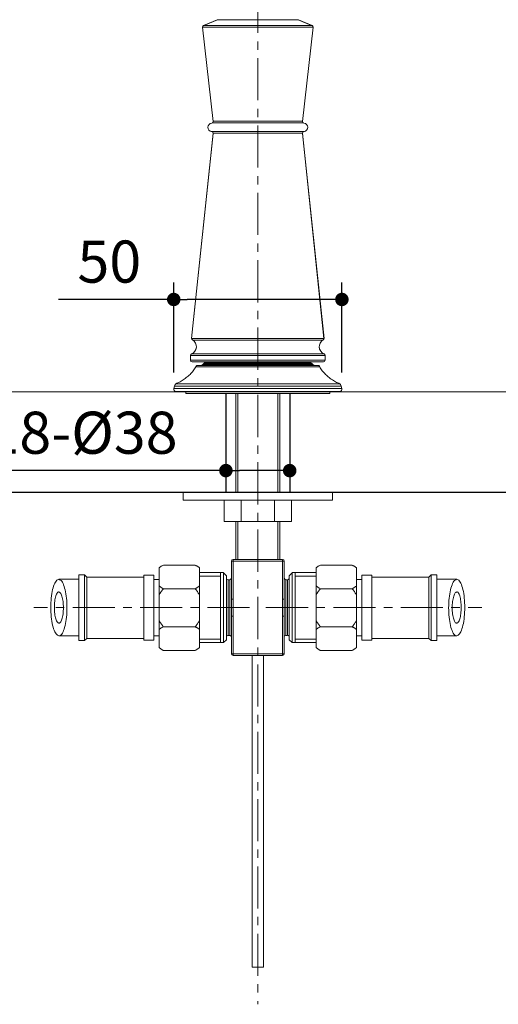
# Model space of a CAD drawing. Units: millimetres. Extents: x 72 to 9921, y -938 to 626.
# Drawn here: x 9005 to 9147, y -532 to -240 of the extents above; entities that cross this region are included whole.
import ezdxf

# ---------------------------------------------------------------- set-up
doc = ezdxf.new("R2010")
doc.units = ezdxf.units.MM
doc.header["$MEASUREMENT"] = 0
doc.linetypes.add('CENTER', pattern=[2, 1.25, -0.25, 0.25, -0.25])
doc.layers.add('Centerline', color=4, linetype='CENTER', lineweight=15)
doc.layers.add('Dimensions', color=7, linetype='Continuous')
doc.layers.add('Wall_Floor', color=7, linetype='Continuous')
doc.styles.get("Standard").update_dxf_attribs({"font": 'helr45w_0.ttf'})
doc.dimstyles.get("Standard").update_dxf_attribs({"dimscale": 5, "dimtxt": 2.5, "dimasz": 0.8, "dimexe": 1, "dimexo": 1, "dimgap": 1, "dimtad": 2, "dimtih": 1, "dimtoh": 1, "dimdec": 0, "dimzin": 0, "dimdsep": 46, "dimtxsty": 'Standard', "dimblk": 'DOT', "dimcen": 2, "dimclrd": 1, "dimclre": 1, "dimclrt": 1, "dimadec": 0, "dimazin": 0, "dimtfac": 1, "dimtdec": 0, "dimtofl": 0, "dimtmove": 0, "dimatfit": 3, "dimfxl": 1, "dimtolj": 1, "dimtzin": 0, "dimarcsym": 0})

# ---------------------------------------------------------------- blocks, each defined once
blk = doc.blocks.new('_Dot')
at = {"color": 0, "linetype": 'ByBlock', "lineweight": -2}
blk.add_line((-0.5, 0), (-1, 0), dxfattribs=at)
at = {"color": 0, "linetype": 'ByBlock', "const_width": 0.5}
blk.add_lwpolyline([(-0.25, 0, 1), (0.25, 0, 1)], format="xyb", close=True, dxfattribs=at)
blk = doc.blocks.new('*D4')
at = {"layer": 'Dimensions', "color": 1, "lineweight": -2, "transparency": 16777216}
for p, q in [((9065.89, -370.42), (9065.89, -378.63)), ((9084.83, -370.42), (9084.83, -378.63)), ((9065.89, -373.63), (8972.13, -373.63)), ((9080.83, -373.63), (9069.89, -373.63))]:
    blk.add_line(p, q, dxfattribs=at)
at = {"layer": 'Dimensions', "color": 1, "lineweight": -2, "transparency": 16777216, "xscale": 4, "yscale": 4, "zscale": 4, "rotation": 180}
blk.add_blockref('_Dot', (9065.89, -373.63), dxfattribs=at)
at = {"layer": 'Dimensions', "color": 1, "lineweight": -2, "transparency": 16777216, "xscale": 4, "yscale": 4, "zscale": 4}
blk.add_blockref('_Dot', (9084.83, -373.63), dxfattribs=at)
at = {"layer": 'Dimensions', "color": 1, "transparency": 16777216, "insert": (9017.01, -362.38), "char_height": 12.5, "attachment_point": 5}
blk.add_mtext('\\A1;%%C18-%%C38', dxfattribs=at)
blk = doc.blocks.new('*D8')
at = {"layer": 'Dimensions', "color": 1, "lineweight": -2, "transparency": 16777216}
for p, q in [((9050.41, -344.5), (9050.41, -317.81)), ((9100.31, -344.47), (9100.31, -317.81)), ((9050.41, -322.81), (9016.18, -322.81)), ((9096.31, -322.81), (9054.41, -322.81))]:
    blk.add_line(p, q, dxfattribs=at)
at = {"layer": 'Dimensions', "color": 1, "lineweight": -2, "transparency": 16777216, "xscale": 4, "yscale": 4, "zscale": 4, "rotation": 180}
blk.add_blockref('_Dot', (9050.41, -322.81), dxfattribs=at)
at = {"layer": 'Dimensions', "color": 1, "lineweight": -2, "transparency": 16777216, "xscale": 4, "yscale": 4, "zscale": 4}
blk.add_blockref('_Dot', (9100.31, -322.81), dxfattribs=at)
at = {"layer": 'Dimensions', "color": 1, "transparency": 16777216, "insert": (9031.29, -311.56), "char_height": 12.5, "attachment_point": 5}
blk.add_mtext('\\A1;50', dxfattribs=at)
blk = doc.blocks.new('*D16')
at = {"layer": 'Dimensions', "color": 1, "lineweight": -2, "transparency": 16777216}
for p, q in [((8973.99, -247.54), (8973.99, -87.85)), ((9176.73, -247.54), (9176.73, -87.85)), ((8977.99, -92.85), (9172.73, -92.85))]:
    blk.add_line(p, q, dxfattribs=at)
at = {"layer": 'Dimensions', "color": 1, "lineweight": -2, "transparency": 16777216, "xscale": 4, "yscale": 4, "zscale": 4, "rotation": 180}
blk.add_blockref('_Dot', (8973.99, -92.85), dxfattribs=at)
at = {"layer": 'Dimensions', "color": 1, "lineweight": -2, "transparency": 16777216, "xscale": 4, "yscale": 4, "zscale": 4}
blk.add_blockref('_Dot', (9176.73, -92.85), dxfattribs=at)
at = {"layer": 'Dimensions', "color": 1, "transparency": 16777216, "insert": (9075.36, -81.6), "char_height": 12.5, "attachment_point": 5}
blk.add_mtext('\\A1;155-440', dxfattribs=at)

msp = doc.modelspace()

# ---------------------------------------------------------------- linework, layer by layer
at = {"lineweight": 15}
for points in [[(9075.36, -239.75), (9063.47, -239.75)], [(9075.36, -239.75), (9087.25, -239.75)], [(9062.13, -269.91), (9058.96, -241.95)], [(9075.36, -241.97), (9058.96, -241.97)], [(9059.27, -241.43), (9063.27, -239.79)], [(9059.38, -241.44), (9063.36, -239.79)], [(9075.36, -241.44), (9059.38, -241.44)], [(9075.36, -239.79), (9063.27, -239.79)], [(9075.36, -239.79), (9087.45, -239.79)], [(9075.36, -241.44), (9091.34, -241.44)], [(9075.36, -241.97), (9091.76, -241.97)], [(9091.34, -241.44), (9087.36, -239.79)], [(9091.45, -241.43), (9087.45, -239.79)], [(9088.59, -269.91), (9091.76, -241.95)], [(9061.79, -270.4), (9075.36, -270.4)], [(9062.13, -269.84), (9075.36, -269.84)], [(9088.59, -269.84), (9075.36, -269.84)], [(9088.93, -270.4), (9075.36, -270.4)], [(9055.7, -334.37), (9062.1, -273.49)], [(9055.73, -334.37), (9062.12, -273.47)], [(9061.54, -272.91), (9075.36, -272.91)], [(9062.12, -273.47), (9075.36, -273.47)], [(9089.18, -272.91), (9075.36, -272.91)], [(9088.59, -273.47), (9075.36, -273.47)], [(9094.99, -334.37), (9088.59, -273.47)], [(9095.02, -334.37), (9088.62, -273.49)], [(9075.36, -334.37), (9055.73, -334.37)], [(9075.36, -334.86), (9056.01, -334.86)], [(9075.36, -334.37), (9094.99, -334.37)], [(9075.36, -334.86), (9094.71, -334.86)], [(9075.36, -338.99), (9055.62, -338.99)], [(9075.36, -338.99), (9095.1, -338.99)], [(9055.36, -340.86), (9055.36, -339.46)], [(9055.39, -340.86), (9055.39, -339.46)], [(9075.36, -339.46), (9055.39, -339.46)], [(9075.36, -340.86), (9055.39, -340.86)], [(9075.36, -341.37), (9055.9, -341.37)], [(9059.01, -342.11), (9059.35, -341.83)], [(9075.36, -341.83), (9059.35, -341.83)], [(9075.36, -341.6), (9059.89, -341.6)], [(9068.83, -341.4), (9068.83, -341.64)], [(9069.4, -341.6), (9069.4, -341.37)], [(9075.36, -339.46), (9095.33, -339.46)], [(9075.36, -340.86), (9095.33, -340.86)], [(9075.36, -341.37), (9094.82, -341.37)], [(9075.36, -341.6), (9090.83, -341.6)], [(9075.36, -341.83), (9091.36, -341.83)], [(9081.32, -341.6), (9081.32, -341.37)], [(9081.88, -341.4), (9081.88, -341.64)], [(9091.71, -342.11), (9091.36, -341.83)], [(9095.33, -340.86), (9095.33, -339.46)], [(9095.36, -340.86), (9095.36, -339.46)], [(9051.29, -347.71), (9051.63, -347.58), (9051.96, -347.42), (9052.28, -347.24), (9052.6, -347.05), (9052.92, -346.86), (9053.23, -346.66), (9053.54, -346.46), (9053.84, -346.24), (9054.13, -346.02), (9054.43, -345.79), (9054.71, -345.56), (9054.99, -345.31), (9055.25, -345.06), (9055.5, -344.8), (9055.75, -344.54), (9055.99, -344.26), (9056.21, -343.98), (9056.42, -343.69), (9056.62, -343.4), (9056.8, -343.09), (9056.97, -342.78)], [(9075.36, -342.78), (9056.97, -342.78)], [(9075.36, -342.37), (9057.65, -342.37)], [(9058.97, -342.14), (9075.36, -342.14)], [(9091.75, -342.14), (9075.36, -342.14)], [(9075.36, -342.37), (9093.07, -342.37)], [(9075.36, -342.78), (9093.75, -342.78)], [(9099.43, -347.71), (9099.09, -347.58), (9098.76, -347.42), (9098.44, -347.24), (9098.12, -347.05), (9097.8, -346.86), (9097.49, -346.66), (9097.18, -346.46), (9096.88, -346.24), (9096.58, -346.02), (9096.29, -345.79), (9096.01, -345.56), (9095.73, -345.31), (9095.47, -345.06), (9095.22, -344.8), (9094.97, -344.54), (9094.73, -344.26), (9094.51, -343.98), (9094.3, -343.69), (9094.1, -343.4), (9093.91, -343.09), (9093.75, -342.78)], [(9075.36, -347.84), (9051.08, -347.84)], [(9075.36, -347.84), (9099.64, -347.84)], [(9050.45, -349.26), (9050.62, -348.52)], [(9075.36, -349.24), (9050.46, -349.24)], [(9075.36, -348.59), (9050.6, -348.59)], [(9075.36, -350.13), (9051.19, -350.13)], [(9053.96, -350.13), (9053.96, -350.7)], [(9053.96, -350.71), (9075.36, -350.71)], [(9068.83, -350.73), (9068.83, -380.11)], [(9069.4, -380.11), (9069.4, -350.7)], [(9075.36, -348.59), (9100.12, -348.59)], [(9075.36, -349.24), (9100.26, -349.24)], [(9075.36, -350.13), (9099.53, -350.13)], [(9096.75, -350.71), (9075.36, -350.71)], [(9081.32, -380.11), (9081.32, -350.7)], [(9081.88, -350.73), (9081.88, -380.11)], [(9096.76, -350.13), (9096.76, -350.7)], [(9100.26, -349.26), (9100.1, -348.52)], [(9053.24, -380.11), (9075.36, -380.11)], [(9053.24, -380.11), (9053.24, -382.39)], [(9097.48, -380.11), (9075.36, -380.11)], [(9097.48, -380.11), (9097.48, -382.39)], [(9053.24, -382.39), (9075.36, -382.39)], [(9065.35, -388.73), (9065.35, -382.39)], [(9070.38, -388.73), (9070.38, -382.39)], [(9097.48, -382.39), (9075.36, -382.39)], [(9080.33, -388.73), (9080.33, -382.39)], [(9085.37, -388.73), (9085.37, -382.39)], [(9075.36, -388.73), (9065.35, -388.73)], [(9068.83, -388.73), (9068.83, -400.02)], [(9069.4, -400.02), (9069.4, -388.73)], [(9075.36, -388.73), (9085.37, -388.73)], [(9081.32, -400.02), (9081.32, -388.73)], [(9081.88, -388.73), (9081.88, -400.02)], [(9075.36, -400.53), (9067.53, -400.53)], [(9067.56, -400.53), (9067.56, -411.79)], [(9075.36, -400.02), (9068.02, -400.02)], [(9068.07, -411.79), (9068.07, -400.02)], [(9075.36, -400.02), (9082.7, -400.02)], [(9075.36, -400.53), (9083.19, -400.53)], [(9082.65, -411.79), (9082.65, -400.02)], [(9083.16, -400.53), (9083.16, -411.79)], [(9047.33, -401.69), (9047.17, -401.77), (9047.02, -401.86), (9046.87, -401.95), (9046.73, -402.04), (9046.59, -402.13), (9046.45, -402.22), (9046.32, -402.31), (9046.19, -402.4), (9046.06, -402.48)], [(9046.06, -402.48), (9046.06, -426.22)], [(9056.8, -401.69), (9047.33, -401.69)], [(9056.8, -401.69), (9056.96, -401.77), (9057.11, -401.86), (9057.25, -401.95), (9057.4, -402.04), (9057.54, -402.13), (9057.67, -402.22), (9057.81, -402.31), (9057.94, -402.4), (9058.07, -402.48)], [(9058.07, -426.22), (9058.07, -402.48)], [(9093.92, -401.69), (9093.76, -401.77), (9093.61, -401.86), (9093.46, -401.95), (9093.32, -402.04), (9093.18, -402.13), (9093.04, -402.22), (9092.91, -402.31), (9092.78, -402.4), (9092.65, -402.48)], [(9092.65, -426.22), (9092.65, -402.48)], [(9093.92, -401.69), (9103.39, -401.69)], [(9103.39, -401.69), (9103.55, -401.77), (9103.7, -401.86), (9103.85, -401.95), (9103.99, -402.04), (9104.13, -402.13), (9104.27, -402.22), (9104.4, -402.31), (9104.53, -402.4), (9104.66, -402.48)], [(9104.66, -402.48), (9104.66, -426.22)], [(9016.34, -422.71), (9016.1, -422.59), (9015.89, -422.49), (9015.69, -422.33), (9015.49, -422.1), (9015.29, -421.81), (9015.11, -421.46), (9014.93, -421.06), (9014.76, -420.61), (9014.61, -420.11), (9014.48, -419.57), (9014.35, -418.99), (9014.24, -418.37), (9014.15, -417.73), (9014.07, -417.07), (9014.01, -416.39), (9013.97, -415.69), (9013.94, -414.98), (9013.94, -414.27), (9013.94, -413.56), (9013.97, -412.85), (9014.01, -412.15), (9014.07, -411.47), (9014.15, -410.8), (9014.24, -410.16), (9014.35, -409.55), (9014.48, -408.97), (9014.61, -408.43), (9014.76, -407.93), (9014.93, -407.47), (9015.11, -407.07), (9015.29, -406.73), (9015.49, -406.44), (9015.69, -406.21), (9015.89, -406.05), (9016.1, -405.95), (9016.31, -405.91)], [(9022.13, -405.9), (9016.31, -405.91)], [(9016.31, -405.91), (9016.55, -406.02), (9016.76, -406.12), (9016.97, -406.28), (9017.17, -406.51), (9017.36, -406.8), (9017.55, -407.15), (9017.72, -407.55), (9017.89, -408.01), (9018.04, -408.5), (9018.18, -409.05), (9018.3, -409.63), (9018.41, -410.24), (9018.5, -410.88), (9018.58, -411.55), (9018.64, -412.23), (9018.68, -412.93), (9018.71, -413.64), (9018.72, -414.35), (9018.71, -415.06), (9018.68, -415.77), (9018.64, -416.46), (9018.58, -417.15), (9018.5, -417.82), (9018.41, -418.46), (9018.3, -419.07), (9018.18, -419.65), (9018.04, -420.19), (9017.89, -420.69), (9017.72, -421.14), (9017.55, -421.55), (9017.36, -421.89), (9017.17, -422.18), (9016.97, -422.41), (9016.76, -422.57), (9016.55, -422.67), (9016.34, -422.71)], [(9022.2, -424.1), (9022.2, -404.6)], [(9022.2, -404.6), (9023.95, -404.6)], [(9023.95, -404.6), (9024.58, -405.23)], [(9023.95, -424.1), (9023.95, -404.6)], [(9024.58, -423.47), (9024.58, -405.23)], [(9024.58, -405.23), (9041.56, -405.23)], [(9041.56, -424), (9041.56, -404.7)], [(9041.56, -404.7), (9044.47, -404.7)], [(9044.47, -424), (9044.47, -404.7)], [(9046.06, -405.99), (9044.47, -405.99)], [(9065.11, -403.87), (9058.07, -403.87)], [(9064.27, -404.96), (9058.07, -404.96)], [(9064.27, -424.65), (9064.27, -403.87)], [(9066.04, -404.84), (9065.11, -403.87)], [(9065.15, -403.92), (9065.15, -424.65)], [(9066.04, -404.84), (9066.04, -423.85)], [(9067.01, -406.02), (9066.5, -406.02)], [(9066.55, -422.58), (9066.55, -406.02)], [(9067.05, -422.58), (9067.05, -406.02)], [(9083.67, -422.58), (9083.67, -406.02)], [(9083.71, -406.02), (9084.22, -406.02)], [(9084.17, -422.58), (9084.17, -406.02)], [(9084.68, -404.84), (9085.61, -403.87)], [(9084.68, -404.84), (9084.68, -423.85)], [(9085.57, -403.92), (9085.57, -424.65)], [(9085.61, -403.87), (9092.65, -403.87)], [(9086.45, -424.65), (9086.45, -403.87)], [(9086.45, -404.96), (9092.65, -404.96)], [(9104.66, -405.99), (9106.25, -405.99)], [(9106.25, -424), (9106.25, -404.7)], [(9109.16, -404.7), (9106.25, -404.7)], [(9109.16, -424), (9109.16, -404.7)], [(9126.13, -405.23), (9109.16, -405.23)], [(9126.77, -404.6), (9126.13, -405.23)], [(9126.13, -423.47), (9126.13, -405.23)], [(9126.77, -424.1), (9126.77, -404.6)], [(9128.51, -404.6), (9126.77, -404.6)], [(9128.51, -424.1), (9128.51, -404.6)], [(9128.59, -405.9), (9134.41, -405.91)], [(9134.4, -405.91), (9134.17, -406.02), (9133.96, -406.12), (9133.75, -406.28), (9133.55, -406.51), (9133.36, -406.8), (9133.17, -407.15), (9133, -407.55), (9132.83, -408.01), (9132.68, -408.5), (9132.54, -409.05), (9132.42, -409.63), (9132.31, -410.24), (9132.22, -410.88), (9132.14, -411.55), (9132.08, -412.23), (9132.04, -412.93), (9132.01, -413.64), (9132, -414.35), (9132.01, -415.06), (9132.04, -415.77), (9132.08, -416.46), (9132.14, -417.15), (9132.22, -417.82), (9132.31, -418.46), (9132.42, -419.07), (9132.54, -419.65), (9132.68, -420.19), (9132.83, -420.69), (9133, -421.14), (9133.17, -421.55), (9133.36, -421.89), (9133.55, -422.18), (9133.75, -422.41), (9133.96, -422.57), (9134.17, -422.67), (9134.38, -422.71)], [(9134.38, -422.71), (9134.62, -422.59), (9134.83, -422.49), (9135.03, -422.33), (9135.23, -422.1), (9135.43, -421.81), (9135.61, -421.46), (9135.79, -421.06), (9135.95, -420.61), (9136.1, -420.11), (9136.24, -419.57), (9136.37, -418.99), (9136.47, -418.37), (9136.57, -417.73), (9136.65, -417.07), (9136.71, -416.39), (9136.75, -415.69), (9136.77, -414.98), (9136.78, -414.27), (9136.77, -413.56), (9136.75, -412.85), (9136.71, -412.15), (9136.65, -411.47), (9136.57, -410.8), (9136.47, -410.16), (9136.37, -409.55), (9136.24, -408.97), (9136.1, -408.43), (9135.95, -407.93), (9135.79, -407.47), (9135.61, -407.07), (9135.43, -406.73), (9135.23, -406.44), (9135.03, -406.21), (9134.83, -406.05), (9134.62, -405.95), (9134.4, -405.91)], [(9046.06, -407.9), (9046.19, -407.99), (9046.32, -408.07), (9046.45, -408.17), (9046.59, -408.25), (9046.73, -408.34), (9046.87, -408.43), (9047.02, -408.52), (9047.17, -408.61), (9047.32, -408.7)], [(9047.33, -408.7), (9047.16, -408.92), (9047, -409.13), (9046.85, -409.35), (9046.71, -409.56), (9046.56, -409.77), (9046.43, -409.98), (9046.3, -410.2), (9046.18, -410.41), (9046.06, -410.62)], [(9056.8, -408.7), (9047.33, -408.7)], [(9058.07, -407.9), (9057.94, -407.99), (9057.81, -408.07), (9057.67, -408.17), (9057.54, -408.25), (9057.4, -408.34), (9057.25, -408.43), (9057.11, -408.52), (9056.96, -408.61), (9056.8, -408.7)], [(9056.8, -408.7), (9056.97, -408.92), (9057.13, -409.13), (9057.28, -409.35), (9057.42, -409.56), (9057.57, -409.77), (9057.7, -409.98), (9057.83, -410.2), (9057.95, -410.41), (9058.07, -410.62)], [(9092.65, -407.9), (9092.78, -407.99), (9092.91, -408.07), (9093.04, -408.17), (9093.18, -408.25), (9093.32, -408.34), (9093.46, -408.43), (9093.61, -408.52), (9093.76, -408.61), (9093.92, -408.7)], [(9093.92, -408.7), (9093.75, -408.92), (9093.59, -409.13), (9093.44, -409.35), (9093.3, -409.56), (9093.15, -409.77), (9093.02, -409.98), (9092.89, -410.2), (9092.77, -410.41), (9092.65, -410.62)], [(9093.92, -408.7), (9103.39, -408.7)], [(9103.39, -408.7), (9103.56, -408.92), (9103.72, -409.13), (9103.87, -409.35), (9104.01, -409.56), (9104.15, -409.77), (9104.29, -409.98), (9104.42, -410.2), (9104.54, -410.41), (9104.66, -410.62)], [(9104.66, -407.9), (9104.53, -407.99), (9104.4, -408.07), (9104.27, -408.17), (9104.13, -408.25), (9103.99, -408.34), (9103.85, -408.43), (9103.7, -408.52), (9103.55, -408.61), (9103.4, -408.7)], [(9016.31, -418.91), (9016.17, -418.87), (9016.03, -418.8), (9015.9, -418.67), (9015.77, -418.49), (9015.65, -418.26), (9015.53, -417.99), (9015.42, -417.68), (9015.33, -417.33), (9015.24, -416.95), (9015.17, -416.55), (9015.11, -416.12), (9015.06, -415.67), (9015.03, -415.21), (9015, -414.74), (9014.99, -414.27), (9015, -413.8), (9015.03, -413.32), (9015.06, -412.87), (9015.11, -412.42), (9015.17, -411.99), (9015.24, -411.58), (9015.33, -411.21), (9015.42, -410.86), (9015.53, -410.55), (9015.65, -410.28), (9015.77, -410.05), (9015.9, -409.87), (9016.03, -409.74), (9016.17, -409.66), (9016.31, -409.63)], [(9016.34, -409.71), (9016.48, -409.74), (9016.62, -409.82), (9016.75, -409.95), (9016.88, -410.13), (9017.01, -410.35), (9017.13, -410.63), (9017.23, -410.94), (9017.33, -411.29), (9017.41, -411.66), (9017.49, -412.07), (9017.55, -412.5), (9017.6, -412.95), (9017.63, -413.4), (9017.65, -413.87), (9017.65, -414.35), (9017.65, -414.82), (9017.63, -415.29), (9017.6, -415.75), (9017.55, -416.19), (9017.49, -416.63), (9017.41, -417.03), (9017.33, -417.41), (9017.23, -417.76), (9017.13, -418.07), (9017.01, -418.34), (9016.88, -418.57), (9016.75, -418.75), (9016.62, -418.88), (9016.48, -418.96), (9016.34, -418.98)], [(9067.56, -411.79), (9067.56, -412.03), (9067.56, -412.29), (9067.55, -412.55), (9067.54, -412.82), (9067.54, -413.11), (9067.53, -413.4), (9067.53, -413.71), (9067.52, -414.04), (9067.52, -414.36), (9067.52, -414.68), (9067.53, -415), (9067.53, -415.31), (9067.54, -415.61), (9067.55, -415.9), (9067.55, -416.18), (9067.56, -416.43), (9067.56, -416.67), (9067.56, -416.89)], [(9067.56, -411.8), (9068.06, -411.8)], [(9068.07, -411.79), (9068.06, -412.04), (9068.06, -412.3), (9068.05, -412.57), (9068.03, -412.85), (9068.02, -413.13), (9068.01, -413.42), (9068, -413.72), (9068, -414.04), (9067.99, -414.36), (9068, -414.67), (9068, -414.99), (9068.01, -415.3), (9068.02, -415.59), (9068.04, -415.88), (9068.05, -416.16), (9068.06, -416.41), (9068.06, -416.66), (9068.07, -416.89)], [(9082.65, -411.79), (9082.65, -412.04), (9082.66, -412.3), (9082.67, -412.57), (9082.68, -412.85), (9082.7, -413.13), (9082.71, -413.42), (9082.72, -413.72), (9082.72, -414.04), (9082.73, -414.36), (9082.72, -414.67), (9082.72, -414.99), (9082.71, -415.3), (9082.7, -415.59), (9082.68, -415.88), (9082.67, -416.16), (9082.66, -416.41), (9082.65, -416.66), (9082.65, -416.89)], [(9083.16, -411.8), (9082.65, -411.8)], [(9083.16, -411.79), (9083.16, -412.03), (9083.16, -412.29), (9083.17, -412.55), (9083.18, -412.82), (9083.18, -413.11), (9083.19, -413.4), (9083.19, -413.71), (9083.2, -414.04), (9083.2, -414.36), (9083.2, -414.68), (9083.19, -415), (9083.19, -415.31), (9083.18, -415.61), (9083.17, -415.9), (9083.17, -416.18), (9083.16, -416.43), (9083.16, -416.67), (9083.16, -416.89)], [(9134.38, -409.71), (9134.24, -409.74), (9134.1, -409.82), (9133.97, -409.95), (9133.84, -410.13), (9133.71, -410.35), (9133.59, -410.63), (9133.49, -410.94), (9133.39, -411.29), (9133.31, -411.66), (9133.23, -412.07), (9133.17, -412.5), (9133.12, -412.95), (9133.09, -413.4), (9133.07, -413.87), (9133.06, -414.35), (9133.07, -414.82), (9133.09, -415.29), (9133.12, -415.75), (9133.17, -416.19), (9133.23, -416.63), (9133.31, -417.03), (9133.39, -417.41), (9133.49, -417.76), (9133.59, -418.07), (9133.71, -418.34), (9133.84, -418.57), (9133.97, -418.75), (9134.1, -418.88), (9134.24, -418.96), (9134.38, -418.98)], [(9134.4, -418.91), (9134.54, -418.87), (9134.69, -418.8), (9134.82, -418.67), (9134.95, -418.49), (9135.07, -418.26), (9135.19, -417.99), (9135.3, -417.68), (9135.39, -417.33), (9135.48, -416.95), (9135.55, -416.55), (9135.61, -416.12), (9135.66, -415.67), (9135.69, -415.21), (9135.71, -414.74), (9135.73, -414.27), (9135.71, -413.8), (9135.69, -413.32), (9135.66, -412.87), (9135.61, -412.42), (9135.55, -411.99), (9135.48, -411.58), (9135.39, -411.21), (9135.3, -410.86), (9135.19, -410.55), (9135.07, -410.28), (9134.95, -410.05), (9134.82, -409.87), (9134.69, -409.74), (9134.54, -409.66), (9134.4, -409.63)], [(9046.06, -418.09), (9046.18, -418.29), (9046.3, -418.51), (9046.43, -418.72), (9046.56, -418.93), (9046.71, -419.14), (9046.85, -419.36), (9047, -419.57), (9047.16, -419.79), (9047.32, -420)], [(9058.07, -418.09), (9057.95, -418.29), (9057.83, -418.51), (9057.7, -418.72), (9057.57, -418.93), (9057.42, -419.14), (9057.28, -419.36), (9057.13, -419.57), (9056.97, -419.79), (9056.8, -420)], [(9067.56, -416.89), (9067.56, -428.02)], [(9067.56, -416.9), (9068.06, -416.9)], [(9068.07, -428.53), (9068.07, -416.89)], [(9082.65, -428.53), (9082.65, -416.89)], [(9083.16, -416.9), (9082.65, -416.9)], [(9083.16, -416.89), (9083.16, -428.02)], [(9092.65, -418.09), (9092.77, -418.29), (9092.89, -418.51), (9093.02, -418.72), (9093.15, -418.93), (9093.3, -419.14), (9093.44, -419.36), (9093.59, -419.57), (9093.75, -419.79), (9093.92, -420)], [(9104.66, -418.09), (9104.54, -418.29), (9104.42, -418.51), (9104.29, -418.72), (9104.15, -418.93), (9104.01, -419.14), (9103.87, -419.36), (9103.72, -419.57), (9103.56, -419.79), (9103.4, -420)], [(9047.33, -420), (9047.17, -420.09), (9047.02, -420.18), (9046.87, -420.27), (9046.73, -420.36), (9046.59, -420.45), (9046.45, -420.54), (9046.32, -420.63), (9046.19, -420.71), (9046.06, -420.8)], [(9056.8, -420), (9047.32, -420)], [(9056.8, -420), (9056.96, -420.09), (9057.11, -420.18), (9057.25, -420.27), (9057.4, -420.36), (9057.54, -420.45), (9057.67, -420.54), (9057.81, -420.63), (9057.94, -420.71), (9058.07, -420.8)], [(9093.92, -420), (9093.76, -420.09), (9093.61, -420.18), (9093.46, -420.27), (9093.32, -420.36), (9093.18, -420.45), (9093.04, -420.54), (9092.91, -420.63), (9092.78, -420.71), (9092.65, -420.8)], [(9093.92, -420), (9103.4, -420)], [(9103.39, -420), (9103.55, -420.09), (9103.7, -420.18), (9103.85, -420.27), (9103.99, -420.36), (9104.13, -420.45), (9104.27, -420.54), (9104.4, -420.63), (9104.53, -420.71), (9104.66, -420.8)], [(9022.16, -422.71), (9016.34, -422.71)], [(9023.95, -424.1), (9024.58, -423.47)], [(9024.58, -423.47), (9041.56, -423.47)], [(9046.05, -422.71), (9044.47, -422.71)], [(9064.26, -423.64), (9058.07, -423.64)], [(9066.04, -423.85), (9065.15, -424.65)], [(9067.05, -422.58), (9066.55, -422.58)], [(9083.67, -422.58), (9084.17, -422.58)], [(9084.68, -423.85), (9085.57, -424.65)], [(9086.46, -423.64), (9092.65, -423.64)], [(9104.67, -422.71), (9106.25, -422.71)], [(9126.14, -423.47), (9109.16, -423.47)], [(9126.77, -424.1), (9126.13, -423.47)], [(9128.56, -422.71), (9134.38, -422.71)], [(9022.2, -424.1), (9023.94, -424.1)], [(9041.56, -424), (9044.47, -424)], [(9046.06, -426.22), (9046.19, -426.3)], [(9046.19, -426.3), (9046.32, -426.4), (9046.45, -426.48), (9046.59, -426.57), (9046.73, -426.66), (9046.87, -426.75), (9047.02, -426.84), (9047.17, -426.93), (9047.32, -427.02)], [(9057.94, -426.3), (9057.81, -426.4), (9057.67, -426.48), (9057.54, -426.57), (9057.4, -426.66), (9057.25, -426.75), (9057.11, -426.84), (9056.96, -426.93), (9056.81, -427.02)], [(9058.07, -426.22), (9057.94, -426.3)], [(9065.15, -424.65), (9058.07, -424.65)], [(9085.57, -424.65), (9092.65, -424.65)], [(9092.65, -426.22), (9092.78, -426.3)], [(9092.78, -426.3), (9092.91, -426.4), (9093.04, -426.48), (9093.18, -426.57), (9093.32, -426.66), (9093.46, -426.75), (9093.61, -426.84), (9093.76, -426.93), (9093.91, -427.02)], [(9104.53, -426.3), (9104.4, -426.4), (9104.27, -426.48), (9104.13, -426.57), (9103.99, -426.66), (9103.85, -426.75), (9103.7, -426.84), (9103.55, -426.93), (9103.4, -427.02)], [(9104.66, -426.22), (9104.53, -426.3)], [(9109.16, -424), (9106.25, -424)], [(9128.52, -424.1), (9126.78, -424.1)], [(9056.81, -427.02), (9047.32, -427.02)], [(9075.36, -428.02), (9067.53, -428.02)], [(9068.03, -428.53), (9075.36, -428.53)], [(9073.67, -428.61), (9073.67, -521.09)], [(9075.36, -428.02), (9083.19, -428.02)], [(9082.69, -428.53), (9075.36, -428.53)], [(9077.05, -428.61), (9077.05, -521.09)], [(9093.91, -427.02), (9103.4, -427.02)], [(9073.67, -521.09), (9075.36, -521.09)], [(9077.05, -521.09), (9075.36, -521.09)]]:
    msp.add_lwpolyline(points, dxfattribs=at)
for points in [[(9063.27, -239.79), (9063.32, -239.75), (9063.38, -239.74), (9063.47, -239.75)], [(9087.45, -239.79), (9087.4, -239.75), (9087.34, -239.74), (9087.25, -239.75)], [(9059.27, -241.43), (9059.06, -241.51), (9058.93, -241.73), (9058.96, -241.95)], [(9091.45, -241.43), (9091.66, -241.51), (9091.79, -241.73), (9091.76, -241.95)], [(9061.69, -270.42), (9061.06, -270.49), (9060.57, -271.02), (9060.56, -271.66)], [(9060.56, -271.66), (9060.56, -272.3), (9061.03, -272.85), (9061.66, -272.93)], [(9062.03, -270.23), (9061.95, -270.33), (9061.83, -270.4), (9061.69, -270.42)], [(9062.13, -269.91), (9062.15, -269.99), (9062.12, -270.13), (9062.03, -270.23)], [(9088.59, -269.91), (9088.56, -269.99), (9088.6, -270.13), (9088.69, -270.23)], [(9088.69, -270.23), (9088.77, -270.33), (9088.89, -270.4), (9089.03, -270.42)], [(9089.03, -270.42), (9089.66, -270.49), (9090.15, -271.02), (9090.16, -271.66)], [(9090.16, -271.66), (9090.16, -272.3), (9089.69, -272.85), (9089.06, -272.93)], [(9061.66, -272.93), (9061.93, -272.97), (9062.13, -273.22), (9062.1, -273.49)], [(9089.06, -272.93), (9088.79, -272.97), (9088.59, -273.22), (9088.62, -273.49)], [(9055.7, -334.34), (9055.68, -334.54), (9055.79, -334.74), (9055.96, -334.83)], [(9055.96, -334.83), (9056.73, -335.26), (9057.2, -336.1), (9057.13, -336.98)], [(9094.76, -334.83), (9093.98, -335.26), (9093.52, -336.1), (9093.58, -336.98)], [(9095.02, -334.34), (9095.04, -334.54), (9094.93, -334.74), (9094.76, -334.83)], [(9055.36, -339.46), (9055.37, -339.22), (9055.5, -339.03), (9055.69, -338.95)], [(9057.13, -336.98), (9057.08, -337.86), (9056.51, -338.63), (9055.69, -338.95)], [(9057.13, -337.01), (9057.08, -337.89), (9056.51, -338.66), (9055.69, -338.99)], [(9093.58, -336.98), (9093.64, -337.86), (9094.2, -338.63), (9095.03, -338.95)], [(9093.59, -337.01), (9093.64, -337.89), (9094.21, -338.66), (9095.03, -338.99)], [(9095.36, -339.46), (9095.35, -339.22), (9095.22, -339.03), (9095.03, -338.95)], [(9055.9, -341.37), (9055.6, -341.33), (9055.37, -341.1), (9055.36, -340.86)], [(9059.36, -341.82), (9059.47, -341.65), (9059.66, -341.57), (9059.89, -341.6)], [(9091.36, -341.82), (9091.25, -341.65), (9091.06, -341.57), (9090.83, -341.6)], [(9094.82, -341.37), (9095.12, -341.33), (9095.35, -341.1), (9095.36, -340.86)], [(9056.97, -342.78), (9057.08, -342.49), (9057.34, -342.33), (9057.65, -342.37)], [(9059.01, -342.11), (9058.87, -342.25), (9058.67, -342.33), (9058.47, -342.37)], [(9091.71, -342.11), (9091.85, -342.25), (9092.05, -342.33), (9092.25, -342.37)], [(9093.75, -342.78), (9093.64, -342.49), (9093.38, -342.33), (9093.07, -342.37)], [(9050.62, -348.52), (9050.71, -348.16), (9050.96, -347.87), (9051.29, -347.71)], [(9100.1, -348.52), (9100.01, -348.16), (9099.76, -347.87), (9099.43, -347.71)], [(9050.45, -349.26), (9050.37, -349.46), (9050.42, -349.7), (9050.56, -349.88)], [(9050.56, -349.88), (9050.7, -350.07), (9050.93, -350.18), (9051.19, -350.13)], [(9100.16, -349.88), (9100.01, -350.07), (9099.79, -350.18), (9099.53, -350.13)], [(9100.26, -349.26), (9100.35, -349.46), (9100.3, -349.7), (9100.16, -349.88)], [(9067.53, -400.53), (9067.53, -400.25), (9067.76, -400.03), (9068.02, -400.02)], [(9083.19, -400.53), (9083.19, -400.25), (9082.96, -400.03), (9082.7, -400.02)], [(9066.5, -406.02), (9066.29, -406.03), (9066.11, -405.89), (9066.04, -405.7)], [(9067.56, -405.53), (9067.53, -405.8), (9067.3, -406.03), (9067.01, -406.02)], [(9083.16, -405.53), (9083.19, -405.8), (9083.42, -406.03), (9083.71, -406.02)], [(9084.22, -406.02), (9084.43, -406.03), (9084.61, -405.89), (9084.68, -405.7)], [(9066.04, -422.83), (9066.11, -422.64), (9066.29, -422.5), (9066.55, -422.5)], [(9067.05, -422.5), (9067.32, -422.51), (9067.53, -422.73), (9067.56, -423)], [(9083.67, -422.5), (9083.4, -422.51), (9083.19, -422.73), (9083.16, -423)], [(9084.68, -422.83), (9084.61, -422.64), (9084.42, -422.5), (9084.17, -422.5)], [(9068.03, -428.53), (9067.76, -428.53), (9067.53, -428.3), (9067.53, -428.02)], [(9082.68, -428.53), (9082.96, -428.53), (9083.19, -428.3), (9083.19, -428.02)]]:
    msp.add_open_spline(points, degree=3, dxfattribs=at)
at = {"layer": 'Centerline', "ltscale": 10}
for points in [[(9075.36, -111.16), (9075.36, -532.12)], [(9072.93, -414.29), (9008.92, -414.29)], [(9077.79, -414.29), (9141.8, -414.29)]]:
    msp.add_lwpolyline(points, dxfattribs=at)
at = {"layer": 'Wall_Floor', "color": 3}
for p, q in [((9608.04, -350.26), (8882.36, -350.3)), ((9065.89, -350.71), (9065.89, -380.12)), ((9084.83, -350.71), (9084.83, -380.12))]:
    msp.add_line(p, q, dxfattribs=at)
msp.add_lwpolyline([(9603.59, -380.12), (8877.13, -380.12)], dxfattribs=at)

# ---------------------------------------------------------------- dimensions: what is measured, and where the dimension line sits
at = {"layer": 'Dimensions'}
dim = msp.add_linear_dim(base=(9176.73, -92.85), p1=(8973.99, -252.54), p2=(9176.73, -252.54), text='155-440', dimstyle='Standard', dxfattribs=at)
dim.commit()
dim.dimension.update_dxf_attribs({"geometry": '*D16', "text_midpoint": (9075.36, -81.6)})
dim = msp.add_linear_dim(base=(9100.31, -322.81), p1=(9050.41, -349.5), p2=(9100.31, -349.47), dimstyle='Standard', dxfattribs=at)
dim.commit()
dim.dimension.update_dxf_attribs({"geometry": '*D8', "text_midpoint": (9031.29, -322.81), "dimtype": 160})
dim = msp.add_linear_dim(base=(9084.83, -373.63), p1=(9065.89, -365.42), p2=(9084.83, -365.42), text='%%C18-%%C38', dimstyle='Standard', override={"dimtad": 3}, dxfattribs=at)
dim.commit()
dim.dimension.update_dxf_attribs({"geometry": '*D4', "text_midpoint": (9017.01, -373.63), "dimtype": 160})

doc.saveas('drawing.dxf')
